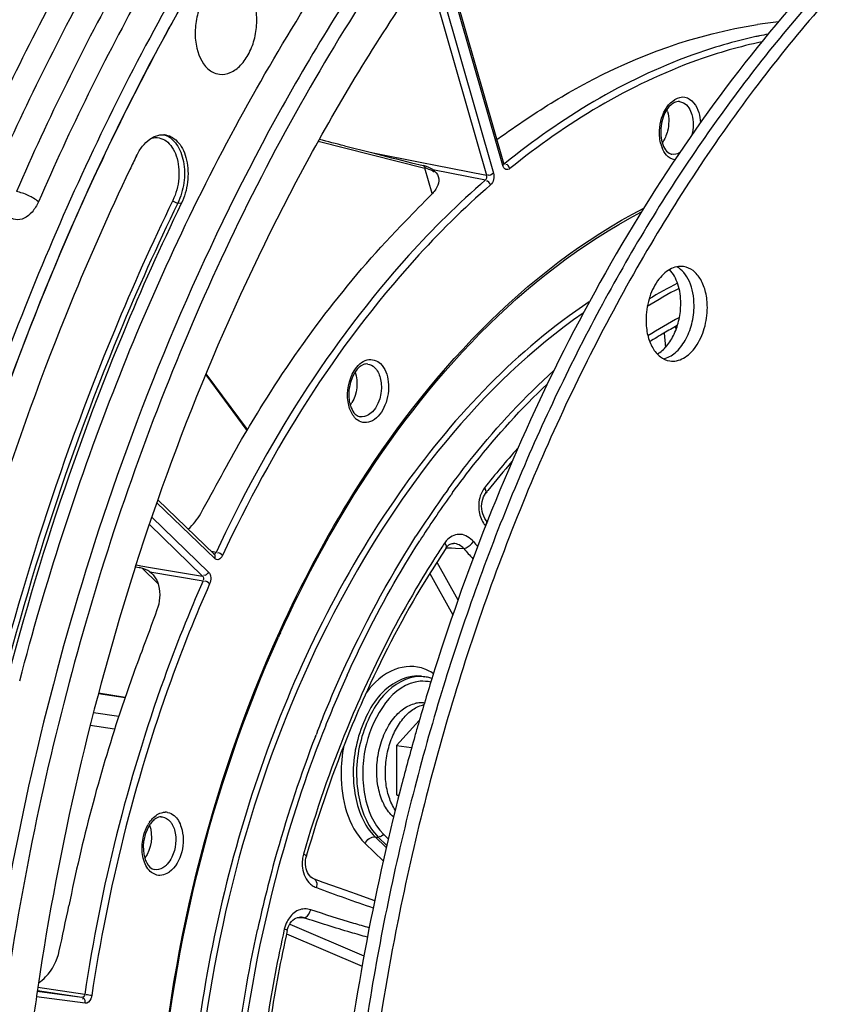
# Model space of a CAD drawing. Units: millimetres. Extents: x 0 to 594, y 0 to 420.
# Drawn here: x 280 to 289, y 60 to 72 of the extents above; entities that cross this region are included whole.
import ezdxf

# ---------------------------------------------------------------- set-up
doc = ezdxf.new("R2010")
doc.units = ezdxf.units.MM
doc.header["$LTSCALE"] = 32.67
doc.layers.get('0').update_dxf_attribs({"linetype": 'CONTINUOUS'})
for name, color, linetype in [('02___PRT_ALL_AXES', 7, 'CONTINUOUS'), ('3_ALL_AXES', 7, 'CONTINUOUS'), ('7_ALL_FEATURES', 7, 'CONTINUOUS'), ('SOLIDES', 7, 'CONTINUOUS')]:
    doc.layers.add(name, color=color, linetype=linetype)

msp = doc.modelspace()

# ---------------------------------------------------------------- linework, layer by layer
at = {"color": 9, "linetype": 'CONTINUOUS'}
msp.add_line((281.968243, 69.622914), (281.927181, 69.628469), dxfattribs=at)
at = {"color": 7, "linetype": 'CONTINUOUS'}
for p, q in [((285.499703, 65.964883), (285.498332, 65.961418)), ((284.739008, 64.171319), (284.77731, 64.165738)), ((284.713049, 63.661407), (284.449619, 63.373874)), ((284.449619, 63.373874), (284.624231, 63.348432)), ((284.449619, 63.373874), (284.449619, 62.805295)), ((284.449619, 62.805295), (284.478684, 62.80106)), ((284.449619, 62.805295), (284.475328, 62.787874)), ((284.46551, 61.347922), (284.464912, 61.344922)), ((284.467351, 61.357144), (284.46551, 61.347922))]:
    msp.add_line(p, q, dxfattribs=at)
for centre, radius, start, end in [((306.576017, 58.114132), 28.20705, 149.73181, 154.9441379), ((307.032947, 57.753829), 28.437936, 154.10728, 154.4554179), ((309.233816, 56.577363), 25.523199, 158.4281538, 162.7616092), ((310.884398, 56.045001), 30.906064, 162.3052282, 171.5558971), ((310.139495, 56.281147), 26.475983, 162.7301994, 163.3587725), ((310.26518, 56.267326), 26.447175, 162.8924844, 163.0063635), ((310.576688, 56.173584), 26.772479, 163.0093467, 165.641935), ((310.312049, 56.229549), 26.656086, 163.358728, 163.9692357), ((310.434291, 56.194312), 26.783305, 163.9690014, 164.2884244), ((310.629144, 56.140059), 26.985569, 164.2895695, 165.5608953), ((311.297572, 55.975513), 31.324964, 171.5411506, 172.2482393)]:
    msp.add_arc(centre, radius, start, end, dxfattribs=at)
for points, knots in [([(280.104278, 64.118102), (280.399385, 65.245722), (281.102425, 67.43115), (282.501945, 70.490087), (284.193563, 73.201447), (286.129551, 75.484809), (288.257168, 77.272034), (290.521026, 78.505357), (292.85681, 79.135893), (294.427213, 79.128934), (295.176704, 79.019726)], [0, 0, 0, 0, 0.152038063, 0.298681077, 0.437726496, 0.567594404, 0.687585657, 0.798165407, 0.901205625, 1, 1, 1, 1]), ([(292.606919, 78.866791), (291.993454, 78.739837), (290.755227, 78.347208), (288.985357, 77.404532), (287.288457, 76.115436), (285.694721, 74.505721), (284.231112, 72.605199), (282.455683, 69.677157), (281.447821, 67.235486), (280.912707, 65.538419)], [0, 0, 0, 0, 0.101556399, 0.209041423, 0.323598609, 0.445696941, 0.575212821, 0.711535067, 1, 1, 1, 1]), ([(292.721826, 78.764761), (291.835265, 78.581291), (290.033952, 77.915926), (287.563698, 76.216813), (285.305512, 73.861755), (283.336544, 70.941832), (281.723683, 67.565113), (280.525177, 63.856647), (279.784988, 59.954516), (279.53067, 56.004487), (279.771963, 52.15394), (280.50053, 48.545873), (281.692336, 45.31271), (283.307653, 42.573838), (285.006011, 40.751405), (286.51354, 39.673296), (287.683697, 39.064347), (288.904425, 38.646019), (290.163269, 38.423154), (291.446493, 38.398191), (292.298823, 38.51204), (292.721826, 38.599579)], [0, 0, 0, 0, 0.051334766, 0.107321989, 0.168684607, 0.235255093, 0.306191074, 0.380183193, 0.455634904, 0.530821916, 0.604042686, 0.673770513, 0.738817943, 0.798524807, 0.852973185, 0.87856508, 0.903314104, 0.927501916, 0.951452044, 0.975506744, 1, 1, 1, 1]), ([(281.440524, 65.43878), (281.962275, 67.066483), (282.940446, 69.407325), (284.656549, 72.212952), (286.068619, 74.033242), (287.604335, 75.574758), (289.238036, 76.809308), (290.941004, 77.71249), (292.131802, 78.089164), (292.721826, 78.211267)], [0, 0, 0, 0, 0.288409754, 0.42466887, 0.554131246, 0.676205673, 0.790782288, 0.898334833, 1, 1, 1, 1]), ([(295.257433, 75.666009), (294.646272, 75.539532), (293.409826, 75.125116), (291.665429, 74.102813), (290.017314, 72.693732), (288.503419, 70.934581), (287.157591, 68.868497), (286.011259, 66.545454), (285.091676, 64.022083), (284.647219, 62.2576), (284.467351, 61.357144)], [0, 0, 0, 0, 0.099290804, 0.205479612, 0.31984265, 0.442681063, 0.57348162, 0.711097533, 0.853914932, 1, 1, 1, 1]), ([(295.104224, 75.688333), (294.571203, 75.578026), (293.495193, 75.235636), (291.958363, 74.412022), (290.486153, 73.285063), (289.105165, 71.877651), (287.839397, 70.216626), (286.711582, 68.333053), (285.742304, 66.262304), (285.219769, 64.799633), (284.988175, 64.047178)], [0, 0, 0, 0, 0.101367419, 0.208721309, 0.32321471, 0.445309159, 0.574860779, 0.711229157, 0.853383717, 1, 1, 1, 1]), ([(294.951015, 75.710656), (294.475737, 75.612299), (293.517795, 75.319371), (292.138324, 74.630578), (290.804926, 73.695569), (289.537249, 72.529729), (288.352957, 71.150812), (286.879771, 69.014971), (285.996485, 67.220113), (285.499703, 65.964883)], [0, 0, 0, 0, 0.103273175, 0.21186835, 0.32681976, 0.448647502, 0.577406098, 0.71275352, 1, 1, 1, 1]), ([(282.567713, 72.208751), (282.526037, 72.215787), (282.430797, 72.202887), (282.308374, 72.113261), (282.210755, 71.972846), (282.145903, 71.797147), (282.121083, 71.604986), (282.141183, 71.377332), (282.221291, 71.211668), (282.305482, 71.154619)], [0, 0, 0, 0, 0.095857863, 0.205931459, 0.335047165, 0.478657483, 0.62711968, 0.769347483, 1, 1, 1, 1]), ([(282.408359, 71.115177), (282.450172, 71.110044), (282.544447, 71.126902), (282.664171, 71.219214), (282.759328, 71.360576), (282.821933, 71.535717), (282.845066, 71.726176), (282.823789, 71.951218), (282.743946, 72.114342), (282.660698, 72.170751)], [0, 0, 0, 0, 0.096243001, 0.207235419, 0.33698699, 0.480664799, 0.628702078, 0.770265632, 1, 1, 1, 1]), ([(282.305482, 71.154619), (282.313358, 71.149282), (282.344984, 71.130201), (282.381157, 71.118517), (282.408359, 71.115177)], [0, 0, 0, 0, 0.257699238, 1, 1, 1, 1]), ([(281.449802, 70.17232), (281.468898, 70.211659), (281.512254, 70.282984), (281.595922, 70.366662), (281.690648, 70.415539), (281.75839, 70.41986), (281.789143, 70.414669)], [0, 0, 0, 0, 0.295177488, 0.558400235, 0.789476992, 1, 1, 1, 1]), ([(281.789143, 70.414669), (281.816974, 70.40997), (281.873496, 70.387749), (281.943425, 70.323309), (281.99725, 70.233265), (282.045988, 70.081847), (282.052434, 69.868344), (282.005812, 69.700309), (281.968243, 69.622914)], [0, 0, 0, 0, 0.093150486, 0.194543095, 0.308545759, 0.435615147, 0.716078354, 1, 1, 1, 1]), ([(278.230833, 60.380518), (278.457508, 62.074032), (279.146985, 65.383904), (280.320181, 68.557244), (281.023383, 70.059865)], [0, 0, 0, 0, 0.507362983, 1, 1, 1, 1]), ([(281.374818, 70.016645), (281.132834, 69.510333), (280.203931, 67.409783), (279.513646, 65.205487), (279.122632, 63.515214)], [0, 0, 0, 0, 0.24440236, 1, 1, 1, 1]), ([(281.968243, 69.622914), (281.729367, 69.130814), (280.812464, 67.08598), (280.13468, 64.93583), (279.753055, 63.286143)], [0, 0, 0, 0, 0.244173452, 1, 1, 1, 1]), ([(280.912707, 65.538419), (280.426782, 63.997348), (279.695922, 60.832052), (279.443272, 57.59345), (279.443272, 55.974751)], [0, 0, 0, 0, 0.499562106, 1, 1, 1, 1]), ([(284.495963, 62.868935), (284.178463, 61.635957), (283.716968, 59.130338), (283.544105, 55.36213), (283.893414, 51.729429), (284.62295, 48.893718), (285.464293, 46.850995), (286.194904, 45.483787), (287.029504, 44.266845), (287.95909, 43.214564), (288.973483, 42.339891), (290.061514, 41.65417), (291.209945, 41.167064), (292.009646, 40.978868), (292.410318, 40.920487)], [0, 0, 0, 0, 0.147892148, 0.294847457, 0.436823883, 0.570331112, 0.633162279, 0.693085756, 0.750059924, 0.80418652, 0.855728908, 0.905122251, 0.952967375, 1, 1, 1, 1]), ([(284.640449, 62.812648), (284.429264, 61.988123), (284.083727, 60.316753), (283.798009, 57.781955), (283.747877, 55.258607), (283.874352, 53.592581), (283.979017, 52.775187)], [0, 0, 0, 0, 0.252454347, 0.505374937, 0.755575862, 1, 1, 1, 1]), ([(284.464912, 61.344922), (284.232144, 60.176899), (283.918696, 57.825446), (283.904338, 54.322813), (284.346035, 50.977635), (285.227191, 47.923762), (286.328348, 45.668112), (287.405852, 44.139135), (288.27778, 43.163317), (289.223322, 42.342798), (290.233393, 41.686696), (291.297289, 41.202905), (292.039078, 40.99821), (292.411586, 40.927152)], [0, 0, 0, 0, 0.14887165, 0.295568888, 0.436641308, 0.569194461, 0.691285925, 0.748259929, 0.802570905, 0.85445591, 0.904293115, 0.952597649, 1, 1, 1, 1])]:
    msp.add_open_spline(points, degree=3, knots=knots, dxfattribs=at)
at = {"layer": '02___PRT_ALL_AXES', "color": 7, "linetype": 'CONTINUOUS'}
for points, knots in [([(284.416002, 62.550224), (284.374073, 62.585842), (284.300834, 62.682859), (284.23695, 62.862473), (284.214156, 63.070166), (284.234547, 63.28698), (284.295987, 63.492829), (284.379288, 63.643973), (284.462215, 63.740839), (284.546407, 63.813375), (284.621148, 63.849566), (284.671427, 63.859971)], [0, 0, 0, 0, 0.107206502, 0.230847101, 0.367795926, 0.511139254, 0.652441541, 0.783735917, 0.843926533, 0.899947629, 1, 1, 1, 1]), ([(284.435143, 62.627862), (284.404755, 62.673801), (284.355832, 62.781245), (284.319981, 62.960712), (284.319086, 63.15512), (284.353269, 63.34949), (284.419848, 63.529015), (284.514139, 63.680072), (284.629566, 63.791387), (284.721742, 63.8346), (284.766886, 63.844578)], [0, 0, 0, 0, 0.116894445, 0.247076332, 0.385935921, 0.527088166, 0.6637211, 0.789879915, 0.901879768, 1, 1, 1, 1]), ([(284.772357, 63.863291), (284.764087, 63.864496), (284.730473, 63.867881), (284.696301, 63.865119), (284.671427, 63.859971)], [0, 0, 0, 0, 0.247573575, 1, 1, 1, 1])]:
    msp.add_open_spline(points, degree=3, knots=knots, dxfattribs=at)
at = {"layer": '3_ALL_AXES', "color": 7, "linetype": 'CONTINUOUS'}
for points, knots in [([(287.760349, 68.896758), (287.734366, 68.900544), (287.678761, 68.898431), (287.598166, 68.866634), (287.523009, 68.809394), (287.430916, 68.699604), (287.350475, 68.520229), (287.327515, 68.361016), (287.327515, 68.279343)], [0, 0, 0, 0, 0.094319332, 0.195113484, 0.306627352, 0.430207888, 0.70662388, 1, 1, 1, 1]), ([(287.728163, 68.470315), (287.728163, 68.546025), (287.709912, 68.686753), (287.643166, 68.815785), (287.598886, 68.862288)], [0, 0, 0, 0, 0.541087493, 1, 1, 1, 1]), ([(287.881372, 68.447992), (287.881372, 68.497173), (287.873058, 68.591932), (287.83426, 68.72202), (287.771881, 68.82721), (287.712886, 68.877685), (287.681706, 68.894325)], [0, 0, 0, 0, 0.289282792, 0.555634262, 0.792114453, 1, 1, 1, 1]), ([(288.034581, 68.425668), (288.034581, 68.484229), (288.022981, 68.595855), (287.968452, 68.744239), (287.880672, 68.854123), (287.799566, 68.891044), (287.760349, 68.896758)], [0, 0, 0, 0, 0.299069218, 0.567293595, 0.797604285, 1, 1, 1, 1]), ([(287.456825, 67.887361), (287.498045, 67.910988), (287.575691, 67.981158), (287.660217, 68.120852), (287.715047, 68.288603), (287.728163, 68.409423), (287.728163, 68.470315)], [0, 0, 0, 0, 0.213385989, 0.458859235, 0.726518613, 1, 1, 1, 1]), ([(287.527199, 67.833053), (287.576854, 67.843192), (287.678711, 67.900376), (287.789723, 68.045979), (287.86349, 68.235397), (287.881372, 68.376396), (287.881372, 68.447992)], [0, 0, 0, 0, 0.201279502, 0.442214681, 0.715652232, 1, 1, 1, 1]), ([(287.601747, 67.808253), (287.62773, 67.804467), (287.683335, 67.806581), (287.76393, 67.838377), (287.839087, 67.895617), (287.93118, 68.005407), (288.011621, 68.184782), (288.034581, 68.343995), (288.034581, 68.425668)], [0, 0, 0, 0, 0.094319332, 0.195113484, 0.306627352, 0.430207888, 0.70662388, 1, 1, 1, 1]), ([(287.327515, 68.279343), (287.327515, 68.220783), (287.339115, 68.109156), (287.393644, 67.960772), (287.481424, 67.850888), (287.56253, 67.813967), (287.601747, 67.808253)], [0, 0, 0, 0, 0.299069218, 0.567293595, 0.797604285, 1, 1, 1, 1])]:
    msp.add_open_spline(points, degree=3, knots=knots, dxfattribs=at)
at = {"layer": '7_ALL_FEATURES', "color": 7, "linetype": 'CONTINUOUS'}
msp.add_line((280.955371, 63.755786), (281.248374, 63.711631), dxfattribs=at)
at = {"layer": 'SOLIDES', "color": 9, "linetype": 'CONTINUOUS'}
for p, q in [((285.675106, 70.063366), (284.958865, 72.564366)), ((284.801086, 72.343081), (285.486486, 69.949771)), ((284.863597, 72.432198), (285.567839, 69.973094)), ((283.547942, 70.342185), (284.778416, 70.032898)), ((284.161928, 70.210529), (284.762283, 70.09234)), ((284.762283, 70.09234), (284.880344, 70.069098)), ((284.880344, 70.069098), (285.486486, 69.949771)), ((285.700444, 70.084854), (285.687037, 70.087605)), ((284.862735, 69.738472), (284.778416, 70.032898)), ((284.869593, 70.014484), (285.475158, 69.895263)), ((287.666698, 68.206438), (287.670571, 68.162166)), ((287.674034, 68.206021), (287.686088, 68.205336)), ((287.535989, 68.127822), (287.55036, 67.963558)), ((282.73243, 67.018211), (282.255111, 67.661332)), ((282.353046, 65.528454), (281.686928, 66.173701)), ((281.629082, 66.005518), (282.282366, 65.372703)), ((281.600215, 65.921375), (282.213166, 65.327629)), ((285.471681, 65.911892), (285.476469, 65.905982)), ((284.661727, 65.766664), (284.674679, 65.786916)), ((285.024443, 65.654722), (285.084432, 65.651906)), ((285.084432, 65.651906), (285.131088, 65.649713)), ((285.131088, 65.649713), (285.226239, 65.64524)), ((282.368866, 65.60063), (282.315905, 65.61014)), ((281.446352, 65.455906), (281.485427, 65.449369)), ((281.485427, 65.449369), (281.502328, 65.446542)), ((281.502328, 65.446542), (281.613583, 65.42793)), ((281.698865, 65.241541), (281.518736, 65.416026)), ((281.613583, 65.42793), (281.683312, 65.416266)), ((281.683312, 65.416266), (282.213166, 65.327629)), ((284.916413, 65.486192), (285.158909, 65.052194)), ((281.604977, 65.376481), (282.22042, 65.273516)), ((284.832648, 65.355209), (285.098656, 64.879132)), ((283.099487, 64.678983), (283.103994, 64.688927)), ((281.32084, 63.927596), (281.012727, 63.975308)), ((283.514228, 63.476699), (283.521716, 63.496033)), ((283.537128, 63.535568), (283.540191, 63.543382)), ((284.299688, 62.351441), (284.355407, 62.297467)), ((284.087783, 62.244423), (284.296809, 62.041946)), ((284.203518, 62.319489), (284.24182, 62.313908)), ((284.203518, 62.319489), (284.331714, 62.195309)), ((284.24182, 62.313908), (284.337669, 62.221062)), ((281.681003, 61.940808), (281.659731, 61.942528)), ((283.502631, 61.831697), (283.496644, 61.834257)), ((283.312806, 61.391004), (283.382022, 61.386614)), ((283.344161, 61.393751), (283.342773, 61.393845)), ((283.220861, 61.311223), (284.073949, 60.946386)), ((283.182141, 61.200864), (284.052737, 60.82854)), ((280.821155, 60.466001), (280.306266, 60.534332)), ((280.821155, 60.466001), (280.307725, 60.543941)), ((280.854017, 60.501323), (280.313704, 60.583334)), ((280.85853, 60.399924), (280.297511, 60.474377))]:
    msp.add_line(p, q, dxfattribs=at)
at = {"layer": 'SOLIDES', "color": 7, "linetype": 'CONTINUOUS'}
for p, q in [((285.686825, 70.086581), (284.972023, 72.582557)), ((283.848665, 70.289385), (284.161928, 70.210529)), ((284.622854, 70.094858), (284.756184, 70.06136)), ((285.688189, 70.082508), (285.686825, 70.086577)), ((282.249193, 67.646914), (282.725137, 67.005644)), ((282.34883, 65.578247), (281.699031, 66.207685)), ((285.455456, 66.01682), (285.445109, 66.043943)), ((285.495684, 65.954642), (285.486187, 65.966179)), ((285.022453, 65.652008), (285.022503, 65.652083)), ((285.102806, 65.704743), (285.107398, 65.704648)), ((285.107386, 65.704658), (285.107056, 65.704674)), ((281.439668, 65.434791), (281.481466, 65.42569)), ((283.111223, 64.673846), (283.115596, 64.683472)), ((281.319085, 63.922526), (281.011353, 63.97018)), ((281.199068, 63.560122), (280.916843, 63.605069)), ((281.732577, 62.551662), (281.748353, 62.550742)), ((283.4135, 62.110162), (283.410112, 62.098427)), ((283.602239, 61.795013), (283.50266, 61.831764))]:
    msp.add_line(p, q, dxfattribs=at)
for points in [[(285.690933, 70.077057), (285.691171, 70.076852), (285.690687, 70.077513), (285.689589, 70.079388), (285.688189, 70.082508)], [(285.445109, 66.043943), (285.437579, 66.072637), (285.433049, 66.102156), (285.431529, 66.131888), (285.432948, 66.160957), (285.437126, 66.188869), (285.443949, 66.215506)], [(285.443949, 66.215506), (285.453203, 66.240183), (285.464524, 66.262202), (285.476857, 66.280257)], [(285.48618, 65.966187), (285.483725, 65.969282), (285.468383, 65.99182), (285.455456, 66.01682)], [(285.022501, 65.652084), (285.031852, 65.664784), (285.043204, 65.677232), (285.055191, 65.687479), (285.067309, 65.695232)], [(285.067309, 65.695232), (285.079116, 65.700507), (285.090742, 65.703612), (285.102806, 65.704743)], [(283.402672, 61.97465), (283.399761, 61.999476), (283.399097, 62.024729), (283.400684, 62.050148), (283.404519, 62.075363), (283.41011, 62.098431)], [(283.502777, 61.831722), (283.497332, 61.833893), (283.4796, 61.843276), (283.463212, 61.855615), (283.448452, 61.870535), (283.435443, 61.887736), (283.424207, 61.907136), (283.41494, 61.92831), (283.407765, 61.950816), (283.402672, 61.97465)], [(284.19804, 61.583987), (284.189329, 61.586947), (283.987396, 61.656988), (283.791466, 61.726428), (283.602239, 61.795013)], [(283.212605, 61.302184), (283.225212, 61.323893), (283.239539, 61.343168)], [(283.239539, 61.343168), (283.255314, 61.359684), (283.272052, 61.373029), (283.289411, 61.383113), (283.307478, 61.389992)], [(283.307478, 61.389992), (283.326259, 61.393563), (283.344216, 61.393748)], [(283.190213, 61.239567), (283.193749, 61.253608), (283.202051, 61.278585), (283.212605, 61.302184)]]:
    msp.add_lwpolyline(points, dxfattribs=at)
at = {"layer": 'SOLIDES', "color": 9, "linetype": 'CONTINUOUS'}
for centre, radius, start, end in [((306.816214, 58.041021), 29.79321, 151.141236, 156.3136167), ((306.868402, 58.008633), 29.574347, 151.1425737, 156.4645824), ((307.17528, 57.963396), 29.565078, 151.1300227, 156.4822579), ((306.117415, 58.354022), 27.691334, 149.6821954, 154.9919352), ((307.194072, 57.948619), 29.308467, 151.1300252, 156.4822559), ((289.789741, 66.085207), 5.592546, 101.8975488, 102.3292214), ((289.781703, 66.123667), 5.553254, 100.8899832, 101.8982083), ((287.265722, 70.597755), 0.321355, 15.964411, 19.3698687), ((281.711695, 70.210189), 0.214536, 71.3146902, 74.6613576), ((287.870896, 70.410899), 0.385391, 195.9312316, 201.6016093), ((284.669541, 69.575562), 0.470117, 71.5602351, 76.6091909), ((290.383115, 63.476061), 5.881034, 117.2372571, 120.9241865), ((290.4405, 63.40217), 5.912651, 117.5208815, 121.6133302), ((290.488441, 63.175093), 5.837765, 118.3939918, 122.529595), ((283.642541, 67.496073), 0.338461, 324.0818139, 330.1533933), ((284.1121, 67.283159), 0.192343, 225.8355394, 234.0191505), ((292.672073, 60.692627), 9.158774, 138.186046, 141.8868574), ((293.834833, 59.920486), 10.877657, 143.9035825, 147.3633161), ((293.896083, 59.880524), 10.886532, 144.1444053, 147.4736719), ((293.52076, 60.146806), 10.426362, 143.9004417, 144.1222973), ((285.789667, 66.132937), 0.391691, 176.4362754, 186.2871976), ((285.702376, 66.09818), 0.296518, 212.802275, 218.9211909), ((285.216117, 65.572825), 0.250547, 133.9509819, 140.2466411), ((294.026992, 59.695305), 10.842033, 146.515161, 147.4026882), ((293.904013, 59.776315), 10.694769, 146.3031461, 146.5136328), ((285.233433, 65.558373), 0.273102, 140.238816, 146.3359661), ((289.834318, 69.579654), 6.059209, 220.4909583, 221.9865653), ((289.76154, 69.502194), 5.818749, 220.4859323, 221.2085487), ((296.425304, 58.495298), 13.774344, 155.6023893, 158.1494642), ((284.603531, 63.81708), 0.470663, 63.7323085, 68.2238922), ((284.586377, 63.78356), 0.508314, 55.2621046, 63.6706184), ((296.744405, 58.364334), 14.183575, 158.1363329, 158.5835501), ((296.793567, 58.344853), 14.172145, 158.1390577, 158.6136624), ((296.809062, 58.338931), 14.253044, 158.6171308, 158.7877062), ((297.399436, 58.120124), 14.882604, 158.9045992, 164.3095382), ((281.783536, 62.457554), 0.147145, 79.5262143, 90.2979393), ((281.951961, 62.249914), 0.423296, 145.5416616, 150.7870537), ((298.060103, 57.928308), 15.570528, 164.2874701, 167.6889243), ((283.75671, 62.01222), 0.394449, 163.9781359, 173.4920219), ((283.597918, 61.929206), 0.207686, 242.0941687, 249.5785428), ((293.329349, 88.154354), 28.180157, 249.6410303, 251.0553531), ((283.486545, 61.190697), 0.335692, 147.3989652, 152.6669151), ((283.331739, 61.223654), 0.170542, 72.8520006, 85.8118308)]:
    msp.add_arc(centre, radius, start, end, dxfattribs=at)
at = {"layer": 'SOLIDES', "color": 7, "linetype": 'CONTINUOUS'}
for centre, radius, start, end in [((288.003134, 70.446497), 0.506757, 172.6880307, 181.4101963), ((285.291422, 70.839657), 0.571072, 303.6299855, 304.8444539), ((332.291321, 261.021874), 196.787723, 255.84327048, 255.9816328), ((287.641213, 70.27991), 0.089597, 249.928138, 260.3771414), ((284.636637, 69.587141), 0.489055, 73.9827866, 75.8509574), ((290.34164, 63.300115), 5.58574, 118.3587284, 120.1738256), ((290.451289, 63.111645), 5.803786, 120.1744332, 122.0617249), ((284.044199, 67.251147), 0.087563, 255.9989245, 260.4114081), ((292.625834, 60.67157), 9.086526, 138.8839716, 141.6066381), ((292.870506, 60.47474), 9.400535, 141.5925393, 141.8609451), ((281.367756, 64.905187), 0.532779, 75.9072442, 77.6767025), ((296.441729, 58.624456), 14.638904, 155.5914331, 155.8080378), ((284.715145, 63.739227), 0.431018, 77.486766, 81.7074011), ((284.713553, 63.732524), 0.437906, 70.6597386, 77.4734357)]:
    msp.add_arc(centre, radius, start, end, dxfattribs=at)
msp.add_ellipse((281.01919, 70.938834), major_axis=(4.544038, -1.103477), ratio=0.010012305, start_param=0.901075167, end_param=0.980143829, dxfattribs=at)
at = {"layer": 'SOLIDES', "color": 9, "linetype": 'CONTINUOUS'}
for points, knots in [([(287.128441, 78.34907), (285.61643, 77.17239), (283.595205, 74.917634), (281.478343, 71.429652), (280.096901, 68.417513), (279.010591, 65.172945), (278.243897, 61.772297), (277.815786, 58.298664), (277.736545, 54.836163), (278.008246, 51.468728), (278.624644, 48.277665), (279.571651, 45.339675), (280.828256, 42.725111), (282.367426, 40.497038), (284.157885, 38.711334), (286.159939, 37.41862), (287.622365, 36.908695), (288.355093, 36.753078)], [0, 0, 0, 0, 0.118380608, 0.183579922, 0.251936778, 0.322615586, 0.394641589, 0.466964001, 0.53851573, 0.60827239, 0.675313194, 0.738886562, 0.798483415, 0.853919952, 0.905425793, 0.953716545, 1, 1, 1, 1]), ([(288.595572, 71.54877), (288.344592, 71.493914), (287.298268, 71.188926), (286.344246, 70.609191), (285.700444, 70.084854)], [0, 0, 0, 0, 0.23629681, 1, 1, 1, 1]), ([(288.661538, 71.488265), (288.409888, 71.434333), (287.360329, 71.132298), (286.403366, 70.552042), (285.758197, 70.026592)], [0, 0, 0, 0, 0.236236727, 1, 1, 1, 1]), ([(287.569398, 70.738407), (287.613911, 70.803159), (287.791282, 70.926039), (287.914544, 70.749314), (287.936604, 70.672284)], [0, 0, 0, 0, 0.4951173, 1, 1, 1, 1]), ([(287.714854, 70.799761), (287.73049, 70.797843), (287.800203, 70.774872), (287.840511, 70.702328), (287.855817, 70.648883)], [0, 0, 0, 0, 0.22079422, 1, 1, 1, 1]), ([(281.780426, 70.413417), (281.834562, 70.395113), (281.908364, 70.329131), (281.966221, 70.214295), (282.007194, 70.065914), (282.008666, 69.861898), (281.962911, 69.702074), (281.927181, 69.628469)], [0, 0, 0, 0, 0.195842438, 0.312186272, 0.44043872, 0.719603915, 1, 1, 1, 1]), ([(281.624561, 70.378927), (281.652783, 70.38587), (281.713661, 70.388077), (281.799084, 70.348139), (281.867308, 70.272552), (281.933934, 70.129257), (281.952984, 69.911417), (281.908788, 69.73748), (281.869818, 69.6572)], [0, 0, 0, 0, 0.095560454, 0.192462781, 0.300400373, 0.423664574, 0.706580456, 1, 1, 1, 1]), ([(285.675106, 70.063366), (285.679372, 70.066955), (285.685772, 70.073719), (285.691166, 70.083488), (285.690217, 70.087514)], [0, 0, 0, 0, 0.574131297, 1, 1, 1, 1]), ([(285.700444, 70.084854), (285.698875, 70.083563), (285.695332, 70.081426), (285.691368, 70.080271), (285.689345, 70.079958)], [0, 0, 0, 0, 0.498105331, 1, 1, 1, 1]), ([(281.022191, 70.060418), (280.318943, 68.557748), (279.145672, 65.38429), (278.456159, 62.074286), (278.229476, 60.380703)], [0, 0, 0, 0, 0.492636423, 1, 1, 1, 1]), ([(284.757099, 70.061151), (284.762391, 70.059793), (284.772574, 70.051236), (284.777074, 70.039526), (284.778416, 70.032898)], [0, 0, 0, 0, 0.446875975, 1, 1, 1, 1]), ([(285.758197, 70.026592), (285.745371, 70.016147), (285.701218, 70.006124), (285.680374, 70.04497), (285.675106, 70.063366)], [0, 0, 0, 0, 0.463654787, 1, 1, 1, 1]), ([(285.475158, 69.895263), (285.164034, 69.62489), (283.901406, 68.373147), (282.945048, 66.834795), (282.368866, 65.60063)], [0, 0, 0, 0, 0.232320077, 1, 1, 1, 1]), ([(285.533993, 69.837912), (285.224364, 69.568837), (283.967799, 68.323106), (283.016034, 66.792141), (282.442618, 65.563904)], [0, 0, 0, 0, 0.232319955, 1, 1, 1, 1]), ([(280.320067, 69.643666), (280.28631, 69.674713), (280.202963, 69.721483), (280.113557, 69.753478), (280.06598, 69.76084)], [0, 0, 0, 0, 0.487873081, 1, 1, 1, 1]), ([(281.869818, 69.6572), (281.630434, 69.164053), (280.71158, 67.114868), (280.032354, 64.960143), (279.649916, 63.306946)], [0, 0, 0, 0, 0.244173446, 1, 1, 1, 1]), ([(281.927181, 69.628469), (281.688316, 69.136391), (280.771455, 67.09165), (280.093702, 64.941598), (279.712094, 63.291987)], [0, 0, 0, 0, 0.244173452, 1, 1, 1, 1]), ([(280.320067, 69.643666), (280.301629, 69.601434), (280.257554, 69.52703), (280.16459, 69.448157), (280.054518, 69.426851), (279.990693, 69.459191), (279.96551, 69.480997)], [0, 0, 0, 0, 0.303457891, 0.56100067, 0.780631674, 1, 1, 1, 1]), ([(281.869818, 69.6572), (281.877138, 69.649443), (281.895828, 69.637753), (281.916335, 69.629936), (281.927181, 69.628469)], [0, 0, 0, 0, 0.493531194, 1, 1, 1, 1]), ([(283.103994, 64.688927), (283.353779, 65.239352), (284.361567, 67.14641), (285.913536, 68.853428), (287.300493, 69.570574)], [0, 0, 0, 0, 0.279083192, 1, 1, 1, 1]), ([(286.672575, 68.49014), (285.840208, 67.935972), (284.320691, 66.336958), (283.349918, 64.390401), (282.955652, 63.308937)], [0, 0, 0, 0, 0.464872638, 1, 1, 1, 1]), ([(286.601697, 68.360341), (285.412688, 67.531311), (283.416301, 64.931754), (281.994838, 60.242743), (282.020605, 55.343339), (283.193354, 52.282921), (284.096873, 51.149808)], [0, 0, 0, 0, 0.230787495, 0.500030755, 0.769253204, 1, 1, 1, 1]), ([(283.962301, 67.695622), (283.996587, 67.750861), (284.087959, 67.853375), (284.227312, 67.815747), (284.265574, 67.778683)], [0, 0, 0, 0, 0.549642908, 1, 1, 1, 1]), ([(284.265574, 67.778683), (284.320574, 67.725407), (284.376596, 67.550672), (284.34092, 67.307496), (284.222087, 67.126655), (284.083277, 67.086848), (284.023081, 67.110148), (283.999095, 67.127513)], [0, 0, 0, 0, 0.251695198, 0.549656872, 0.802400541, 0.902667847, 1, 1, 1, 1]), ([(284.196939, 67.733535), (284.229607, 67.701891), (284.315023, 67.521482), (284.254569, 67.265116), (284.127801, 67.18675)], [0, 0, 0, 0, 0.2338153, 1, 1, 1, 1]), ([(285.045395, 66.329012), (285.138821, 66.45703), (285.510655, 66.942914), (285.928517, 67.394424), (286.263916, 67.699455)], [0, 0, 0, 0, 0.259025249, 1, 1, 1, 1]), ([(285.096318, 66.289915), (285.180709, 66.405646), (285.516893, 66.847216), (285.890877, 67.26056), (286.189592, 67.543941)], [0, 0, 0, 0, 0.25808536, 1, 1, 1, 1]), ([(285.47687, 66.280247), (285.486426, 66.292405), (285.481521, 66.320851), (285.470138, 66.339605), (285.46601, 66.345572)], [0, 0, 0, 0, 0.680652198, 1, 1, 1, 1]), ([(285.48619, 65.966181), (285.494136, 65.95643), (285.485665, 65.932184), (285.475634, 65.917208), (285.471687, 65.911893)], [0, 0, 0, 0, 0.655172439, 1, 1, 1, 1]), ([(283.581017, 63.646288), (283.656926, 63.835462), (283.968443, 64.565745), (284.344324, 65.269204), (284.661727, 65.766664)], [0, 0, 0, 0, 0.256742912, 1, 1, 1, 1]), ([(285.336001, 65.724305), (285.299415, 65.76716), (285.196949, 65.837286), (285.079923, 65.789478), (285.042226, 65.753202)], [0, 0, 0, 0, 0.518545542, 1, 1, 1, 1]), ([(283.880996, 64.185018), (283.942916, 64.321464), (284.194439, 64.851915), (284.481944, 65.36553), (284.717164, 65.734072)], [0, 0, 0, 0, 0.255240621, 1, 1, 1, 1]), ([(285.022517, 65.652074), (285.030123, 65.663575), (285.022104, 65.688744), (285.010425, 65.704558), (285.006129, 65.709759)], [0, 0, 0, 0, 0.67148527, 1, 1, 1, 1]), ([(285.226232, 65.645246), (285.235785, 65.646986), (285.278738, 65.663547), (285.315324, 65.694952), (285.336004, 65.724306)], [0, 0, 0, 0, 0.212855559, 1, 1, 1, 1]), ([(282.368866, 65.60063), (282.366056, 65.594526), (282.359055, 65.5849), (282.346024, 65.578836), (282.341074, 65.580646)], [0, 0, 0, 0, 0.560435595, 1, 1, 1, 1]), ([(282.442618, 65.563904), (282.433847, 65.545118), (282.410045, 65.508977), (282.364565, 65.517297), (282.353046, 65.528454)], [0, 0, 0, 0, 0.563865734, 1, 1, 1, 1]), ([(284.892822, 65.536247), (284.817446, 65.41838), (284.518382, 64.930397), (284.255758, 64.420301), (284.077092, 64.026592)], [0, 0, 0, 0, 0.244482959, 1, 1, 1, 1]), ([(282.22042, 65.273516), (282.056747, 64.90235), (281.442678, 63.36213), (281.040092, 61.739169), (280.854017, 60.501323)], [0, 0, 0, 0, 0.244750777, 1, 1, 1, 1]), ([(282.294886, 65.23836), (282.131999, 64.868977), (281.520879, 63.336153), (281.120226, 61.720987), (280.935044, 60.489084)], [0, 0, 0, 0, 0.244750683, 1, 1, 1, 1]), ([(282.304841, 53.385442), (281.725193, 55.174088), (281.377526, 59.094449), (282.293725, 62.899885), (283.099487, 64.678983)], [0, 0, 0, 0, 0.490499743, 1, 1, 1, 1]), ([(284.778138, 64.254158), (284.670257, 64.297216), (284.384555, 64.284082), (284.187896, 64.095706), (284.103109, 63.983948)], [0, 0, 0, 0, 0.452962681, 1, 1, 1, 1]), ([(284.739008, 64.171318), (284.589016, 64.193165), (284.327883, 64.065433), (284.122439, 63.776063), (283.959273, 63.378346), (283.917777, 62.856675), (284.071222, 62.44764), (284.203518, 62.319489)], [0, 0, 0, 0, 0.199216339, 0.326230194, 0.467763717, 0.757920782, 1, 1, 1, 1]), ([(284.77731, 64.165737), (284.627318, 64.187584), (284.366185, 64.059852), (284.160742, 63.770482), (283.997575, 63.372765), (283.95608, 62.851094), (284.109524, 62.442059), (284.24182, 62.313908)], [0, 0, 0, 0, 0.199216343, 0.326230199, 0.467763724, 0.757920786, 1, 1, 1, 1]), ([(284.723392, 64.113534), (284.406654, 64.089375), (284.112913, 63.59513), (284.052742, 63.094669), (284.075022, 62.729165), (284.181228, 62.466189), (284.299688, 62.351441)], [0, 0, 0, 0, 0.465823567, 0.614479187, 0.758149422, 1, 1, 1, 1]), ([(284.077092, 64.026592), (284.008266, 63.874926), (283.740336, 63.253165), (283.518942, 62.611522), (283.377583, 62.12109)], [0, 0, 0, 0, 0.246033779, 1, 1, 1, 1]), ([(283.597277, 63.512793), (283.400222, 63.009624), (282.721415, 60.936349), (282.479884, 58.719198), (282.568757, 57.082092)], [0, 0, 0, 0, 0.247892434, 1, 1, 1, 1]), ([(283.842602, 63.372563), (283.821553, 63.263781), (283.783286, 62.878169), (283.885744, 62.440131), (284.087783, 62.244423)], [0, 0, 0, 0, 0.282590373, 1, 1, 1, 1]), ([(282.955652, 63.308937), (282.568631, 62.247344), (282.035991, 60.034784), (281.943042, 56.708346), (282.544542, 53.647279), (283.452969, 51.85439), (284.023826, 51.133302)], [0, 0, 0, 0, 0.26757094, 0.534058203, 0.782214364, 1, 1, 1, 1]), ([(281.602938, 62.489417), (281.613166, 62.504293), (281.652408, 62.554201), (281.709821, 62.593435), (281.754798, 62.601953)], [0, 0, 0, 0, 0.2828311, 1, 1, 1, 1]), ([(281.754798, 62.601953), (281.759441, 62.602832), (281.768737, 62.604178), (281.778118, 62.604673), (281.782771, 62.604697)], [0, 0, 0, 0, 0.503879372, 1, 1, 1, 1]), ([(281.884382, 62.566567), (281.924792, 62.532974), (282.038856, 62.322049), (281.973219, 62.020152), (281.829318, 61.913875)], [0, 0, 0, 0, 0.227053539, 1, 1, 1, 1]), ([(283.410129, 62.098425), (283.410534, 62.099838), (283.402545, 62.113147), (283.388652, 62.11627), (283.377583, 62.12109)], [0, 0, 0, 0, 0.10850858, 1, 1, 1, 1]), ([(281.72113, 61.874612), (281.675458, 61.874372), (281.571819, 61.932163), (281.53592, 62.036241), (281.524839, 62.093706)], [0, 0, 0, 0, 0.438338193, 1, 1, 1, 1]), ([(281.829318, 61.913875), (281.825072, 61.910739), (281.816493, 61.904814), (281.807528, 61.899486), (281.803016, 61.897024)], [0, 0, 0, 0, 0.506683913, 1, 1, 1, 1]), ([(283.502769, 61.831702), (283.524572, 61.823391), (283.534606, 61.777491), (283.528317, 61.745314), (283.525456, 61.734573)], [0, 0, 0, 0, 0.677331757, 1, 1, 1, 1]), ([(283.460004, 61.478954), (283.415389, 61.49381), (283.306754, 61.488984), (283.231381, 61.41473), (283.203744, 61.371563)], [0, 0, 0, 0, 0.478466595, 1, 1, 1, 1]), ([(284.134827, 61.270975), (284.076008, 61.287804), (283.850013, 61.353647), (283.625287, 61.423898), (283.460004, 61.478954)], [0, 0, 0, 0, 0.259906426, 1, 1, 1, 1]), ([(283.382013, 61.386616), (283.385416, 61.386677), (283.392575, 61.387878), (283.399232, 61.39067), (283.402559, 61.392425)], [0, 0, 0, 0, 0.474995986, 1, 1, 1, 1]), ([(284.11406, 61.161761), (284.050147, 61.17993), (283.804952, 61.250956), (283.561174, 61.326935), (283.382022, 61.386614)], [0, 0, 0, 0, 0.260286281, 1, 1, 1, 1]), ([(282.496163, 57.252861), (282.48215, 57.583954), (282.470482, 58.923333), (282.632651, 60.26383), (282.847629, 61.248244)], [0, 0, 0, 0, 0.247489425, 1, 1, 1, 1]), ([(283.155754, 61.254684), (283.079661, 60.915913), (282.82362, 59.560009), (282.749237, 58.168883), (282.805513, 57.138055)], [0, 0, 0, 0, 0.251680273, 1, 1, 1, 1]), ([(283.190231, 61.239563), (283.190997, 61.243), (283.172639, 61.24772), (283.164477, 61.252022), (283.155754, 61.254684)], [0, 0, 0, 0, 0.278577204, 1, 1, 1, 1]), ([(280.85853, 60.399924), (280.860481, 60.413814), (280.861276, 60.432945), (280.846335, 60.458346), (280.832899, 60.452885), (280.828207, 60.449353)], [0, 0, 0, 0, 0.558239145, 0.76625952, 1, 1, 1, 1]), ([(280.935044, 60.489084), (280.933152, 60.476498), (280.923995, 60.438314), (280.88642, 60.396225), (280.85853, 60.399924)], [0, 0, 0, 0, 0.311477081, 1, 1, 1, 1])]:
    msp.add_open_spline(points, degree=3, knots=knots, dxfattribs=at)
at = {"layer": 'SOLIDES', "color": 7, "linetype": 'CONTINUOUS'}
for points, knots in [([(285.953664, 70.600391), (286.164017, 70.743107), (286.983747, 71.245478), (287.912724, 71.581504), (288.612373, 71.68687)], [0, 0, 0, 0, 0.264310874, 1, 1, 1, 1]), ([(287.714858, 70.799787), (287.694485, 70.802288), (287.565357, 70.766669), (287.51382, 70.615685), (287.500498, 70.510993)], [0, 0, 0, 0, 0.162825028, 1, 1, 1, 1]), ([(284.869593, 70.014484), (284.897559, 69.995428), (284.946499, 69.939171), (284.937402, 69.865506), (284.925421, 69.834234)], [0, 0, 0, 0, 0.502619982, 1, 1, 1, 1]), ([(283.115596, 64.683472), (283.363561, 65.228838), (284.362847, 67.117609), (285.897489, 68.808956), (287.269019, 69.523357)], [0, 0, 0, 0, 0.279228056, 1, 1, 1, 1]), ([(282.430605, 66.484555), (282.58137, 66.764379), (283.188771, 67.813235), (283.931335, 68.787939), (284.558102, 69.425945)], [0, 0, 0, 0, 0.262208937, 1, 1, 1, 1]), ([(284.118235, 67.773021), (284.10192, 67.775023), (284.001867, 67.75593), (283.9473, 67.649738), (283.923124, 67.572575)], [0, 0, 0, 0, 0.1689345, 1, 1, 1, 1]), ([(283.923124, 67.572575), (283.902053, 67.505321), (283.892113, 67.409841), (283.910196, 67.319244), (283.916328, 67.298491)], [0, 0, 0, 0, 0.765081278, 1, 1, 1, 1]), ([(283.916328, 67.298491), (283.919546, 67.2876), (283.932593, 67.250199), (283.953513, 67.214699), (283.973874, 67.194977)], [0, 0, 0, 0, 0.286025625, 1, 1, 1, 1]), ([(285.022453, 65.652008), (284.937916, 65.525234), (284.602095, 64.997131), (284.310622, 64.441164), (284.11413, 64.010522)], [0, 0, 0, 0, 0.243516459, 1, 1, 1, 1]), ([(281.674267, 65.296904), (281.688466, 65.272547), (281.734806, 65.157676), (281.719447, 65.025094), (281.687032, 64.936567)], [0, 0, 0, 0, 0.230210423, 1, 1, 1, 1]), ([(282.301164, 53.446598), (281.733998, 55.218401), (281.394835, 59.095839), (282.29659, 62.860787), (283.088449, 64.623407)], [0, 0, 0, 0, 0.49051392, 1, 1, 1, 1]), ([(281.511043, 64.458205), (281.422264, 64.223056), (281.08282, 63.26315), (280.822639, 62.275442), (280.670887, 61.523945)], [0, 0, 0, 0, 0.246901801, 1, 1, 1, 1]), ([(284.11413, 64.010522), (284.045178, 63.859402), (283.776673, 63.239495), (283.554983, 62.599488), (283.4135, 62.110162)], [0, 0, 0, 0, 0.245910748, 1, 1, 1, 1]), ([(281.74835, 62.550725), (281.783465, 62.546356), (281.829807, 62.516006), (281.856768, 62.475032), (281.863525, 62.462931)], [0, 0, 0, 0, 0.71855975, 1, 1, 1, 1]), ([(281.889299, 62.399827), (281.918287, 62.298762), (281.902068, 62.145558), (281.827533, 62.028518), (281.80557, 62.00455)], [0, 0, 0, 0, 0.763826625, 1, 1, 1, 1]), ([(281.546624, 62.075528), (281.552241, 62.056672), (281.572981, 62.002018), (281.620292, 61.949186), (281.659731, 61.942528)], [0, 0, 0, 0, 0.329721116, 1, 1, 1, 1]), ([(281.80557, 62.00455), (281.796587, 61.994747), (281.762498, 61.962193), (281.715052, 61.940986), (281.681003, 61.940808)], [0, 0, 0, 0, 0.280828864, 1, 1, 1, 1]), ([(283.190215, 61.239565), (283.114419, 60.902116), (282.85965, 59.551733), (282.786575, 58.166127), (282.844019, 57.139675)], [0, 0, 0, 0, 0.251731013, 1, 1, 1, 1]), ([(280.322044, 60.636858), (280.351697, 60.655898), (280.466152, 60.751399), (280.537414, 60.893456), (280.560972, 61.003831)], [0, 0, 0, 0, 0.237943806, 1, 1, 1, 1])]:
    msp.add_open_spline(points, degree=3, knots=knots, dxfattribs=at)
for points in [[(288.853679, 71.719706), (288.773068, 71.710144), (288.692645, 71.698959), (288.612373, 71.68687)], [(285.61771, 70.37098), (285.728996, 70.448464), (285.84145, 70.524258), (285.953664, 70.600391)], [(287.49653, 70.434026), (287.497452, 70.398429), (287.502223, 70.362563), (287.512026, 70.328331)], [(287.512026, 70.328331), (287.520852, 70.297511), (287.533957, 70.267039), (287.553255, 70.241438)], [(287.553255, 70.241438), (287.567944, 70.221951), (287.587534, 70.204107), (287.610464, 70.195755)], [(284.869593, 70.014484), (284.84014, 70.034553), (284.805836, 70.047374), (284.77158, 70.057211)], [(284.851913, 69.726503), (284.753501, 69.626783), (284.656285, 69.525889), (284.558102, 69.425945)], [(284.925421, 69.834234), (284.909867, 69.793638), (284.882449, 69.757446), (284.851913, 69.726503)], [(283.973874, 67.194977), (283.98751, 67.181768), (284.004593, 67.170776), (284.023014, 67.166185)], [(282.191624, 66.048517), (282.271301, 66.193854), (282.351989, 66.338642), (282.430605, 66.484555)], [(282.048483, 65.869162), (282.105059, 65.920638), (282.154856, 65.98144), (282.191621, 66.048514)], [(281.604977, 65.376481), (281.574233, 65.400319), (281.535213, 65.412452), (281.497484, 65.421931)], [(281.604977, 65.376481), (281.632772, 65.354929), (281.656554, 65.327291), (281.674267, 65.296904)], [(281.687032, 64.936567), (281.628613, 64.777023), (281.571054, 64.617157), (281.511043, 64.458205)], [(281.632634, 62.495101), (281.61806, 62.479326), (281.605344, 62.461731), (281.594324, 62.443296)], [(281.674366, 62.53081), (281.658954, 62.520928), (281.645058, 62.508548), (281.632634, 62.495101)], [(281.737122, 62.551395), (281.715107, 62.55128), (281.692898, 62.542694), (281.674366, 62.53081)], [(281.863525, 62.462931), (281.874602, 62.443092), (281.883035, 62.421668), (281.889299, 62.399827)], [(281.594324, 62.443296), (281.5309, 62.337191), (281.51133, 62.193999), (281.546624, 62.075528)], [(281.60239, 62.455243), (281.644694, 62.334647), (281.622075, 62.179406), (281.547204, 62.075834)], [(280.560975, 61.003831), (280.597977, 61.177125), (280.635813, 61.35025), (280.670887, 61.523945)]]:
    msp.add_open_spline(points, degree=3, dxfattribs=at)
at = {"layer": 'SOLIDES', "color": 9, "linetype": 'CONTINUOUS'}
for points in [[(287.482942, 70.465921), (287.487378, 70.561109), (287.515417, 70.659881), (287.569398, 70.738407)], [(287.574683, 70.686141), (287.595506, 70.613431), (287.593458, 70.532509), (287.574683, 70.459244)], [(287.855817, 70.648883), (287.877348, 70.5737), (287.874956, 70.489899), (287.855051, 70.41427)], [(287.936604, 70.672284), (287.947433, 70.634471), (287.952972, 70.594927), (287.95428, 70.555616)], [(287.4853, 70.38346), (287.482381, 70.410803), (287.481662, 70.438453), (287.482942, 70.465921)], [(287.574683, 70.459244), (287.562475, 70.411601), (287.54254, 70.36473), (287.513704, 70.324889)], [(287.500307, 70.305115), (287.492987, 70.330678), (287.488123, 70.357021), (287.4853, 70.38346)], [(287.56394, 70.183174), (287.541715, 70.208034), (287.524879, 70.238025), (287.512573, 70.269017)], [(287.658842, 70.12634), (287.622639, 70.13334), (287.588516, 70.155685), (287.56394, 70.183174)], [(287.713581, 70.207315), (287.687401, 70.193543), (287.655411, 70.186688), (287.62624, 70.191598)], [(285.758197, 70.026592), (285.752624, 70.046973), (285.728598, 70.08386), (285.712347, 70.070357)], [(284.818243, 70.021542), (284.84176, 70.013666), (284.864809, 70.003737), (284.886081, 69.990986)], [(285.567839, 69.973094), (285.551208, 69.959098), (285.516174, 69.93759), (285.504868, 69.956155)], [(285.567839, 69.973094), (285.58063, 69.928438), (285.569054, 69.868382), (285.533993, 69.837912)], [(285.486486, 69.949771), (285.492037, 69.934041), (285.492038, 69.90102), (285.475357, 69.900983)], [(285.533993, 69.837912), (285.527919, 69.858191), (285.503622, 69.894525), (285.487338, 69.880999)], [(283.891322, 67.33583), (283.873282, 67.456734), (283.897835, 67.59176), (283.962301, 67.695622)], [(284.118235, 67.773026), (284.147368, 67.769447), (284.175856, 67.753957), (284.196939, 67.733535)], [(283.972179, 67.677854), (284.011145, 67.567152), (283.994639, 67.429351), (283.936109, 67.327628)], [(283.909399, 67.260039), (283.901065, 67.284638), (283.895155, 67.310142), (283.891322, 67.33583)], [(283.978091, 67.145183), (283.946049, 67.176221), (283.923714, 67.217789), (283.909399, 67.260039)], [(284.127801, 67.18675), (284.099274, 67.169115), (284.062679, 67.159203), (284.029613, 67.164804)], [(285.46601, 66.345572), (285.444102, 66.317672), (285.427679, 66.285018), (285.416598, 66.25132)], [(285.416598, 66.25132), (285.406631, 66.22101), (285.400711, 66.189128), (285.398734, 66.157284)], [(285.400333, 66.090042), (285.406252, 66.036574), (285.42396, 65.982736), (285.453139, 65.937544)], [(285.226239, 65.64524), (285.195403, 65.677036), (285.151619, 65.702482), (285.107378, 65.704649)], [(282.353046, 65.528454), (282.359717, 65.543153), (282.364448, 65.576768), (282.348307, 65.576646)], [(282.442618, 65.563904), (282.427562, 65.579051), (282.403213, 65.602577), (282.384865, 65.591647)], [(282.213166, 65.327629), (282.225541, 65.316722), (282.231662, 65.288705), (282.218736, 65.278458)], [(282.282366, 65.372703), (282.273649, 65.353493), (282.239149, 65.321455), (282.228417, 65.339616)], [(282.282366, 65.372703), (282.314672, 65.341412), (282.313032, 65.279512), (282.294886, 65.23836)], [(282.294886, 65.23836), (282.279267, 65.252919), (282.255214, 65.2754), (282.236602, 65.264935)], [(284.845447, 64.103394), (284.805826, 64.113236), (284.764099, 64.116639), (284.723392, 64.113534)], [(281.810285, 62.602247), (281.837242, 62.597269), (281.863301, 62.584091), (281.884382, 62.566567)], [(281.524839, 62.093706), (281.501655, 62.213942), (281.522647, 62.349682), (281.582504, 62.456506)], [(284.299688, 62.351441), (284.292412, 62.335407), (284.263468, 62.308668), (284.25462, 62.323891)], [(284.087783, 62.244423), (284.106785, 62.286295), (284.158016, 62.326119), (284.203518, 62.319489)], [(283.364803, 62.056927), (283.36112, 62.024834), (283.361325, 61.992026), (283.365689, 61.960018)], [(281.803016, 61.897024), (281.778174, 61.883471), (281.749429, 61.87476), (281.72113, 61.874612)], [(283.365689, 61.960018), (283.374994, 61.891764), (283.406299, 61.820601), (283.45807, 61.775159)], [(283.45807, 61.775159), (283.471059, 61.763758), (283.485439, 61.753751), (283.500717, 61.745671)], [(283.402559, 61.392425), (283.433183, 61.408575), (283.451744, 61.445333), (283.460008, 61.478954)], [(283.188333, 61.344834), (283.173649, 61.316456), (283.162758, 61.285859), (283.155754, 61.254684)], [(280.854017, 60.501323), (280.851891, 60.486646), (280.833503, 60.459041), (280.822959, 60.469469)], [(280.935044, 60.489084), (280.914009, 60.492392), (280.892994, 60.495861), (280.871878, 60.498609)]]:
    msp.add_open_spline(points, degree=3, dxfattribs=at)

doc.saveas('drawing.dxf')
